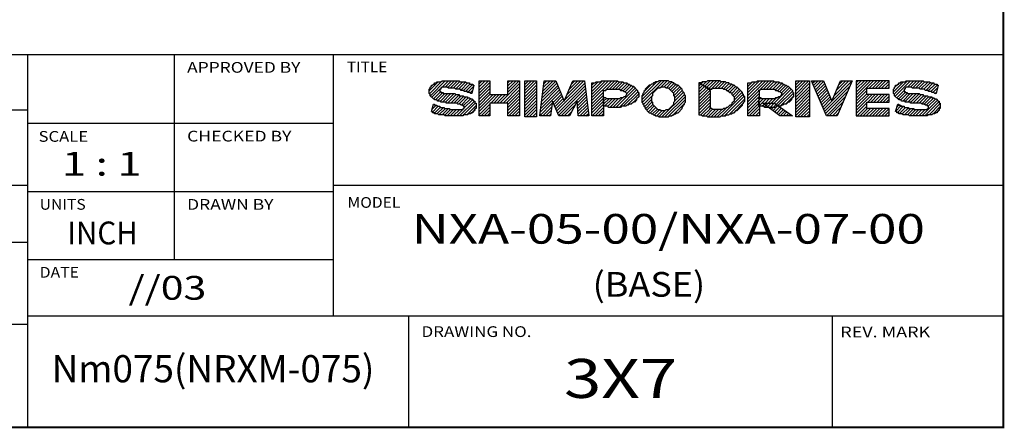
# Model space of a CAD drawing. Extents: x -28.1 to 28.1, y -20.8 to 20.8.
# Drawn here: x 3.5 to 28.1, y -20.8 to -10.6 of the extents above; entities that cross this region are included whole.
import ezdxf
from ezdxf.enums import TextEntityAlignment as Align

# ---------------------------------------------------------------- set-up
doc = ezdxf.new("R2010")
doc.units = 0
doc.header["$MEASUREMENT"] = 0
doc.layers.add('PV-0', color=7, linetype='Continuous')
doc.styles.add('ATTR', font='ROMAND.SHX', dxfattribs={"height": 0.008})
doc.styles.get("Standard").update_dxf_attribs({"font": 'ROMAND.SHX'})

# ---------------------------------------------------------------- blocks, each defined once
blk = doc.blocks.new('SHIMPO-DRIVES')
at = {"color": 0}
for p, q in [((-1.0034, 0.1598), (-0.9586, 0.2045)), ((-1.0029, 0.1445), (-0.9375, 0.21)), ((-0.9978, 0.134), (-0.9218, 0.21)), ((-0.9899, 0.1261), (-0.9061, 0.21)), ((-0.9229, 0.1775), (-0.8904, 0.21)), ((-0.9093, 0.1754), (-0.8747, 0.21)), ((-0.8969, 0.1721), (-0.859, 0.21)), ((-0.8812, 0.1721), (-0.8476, 0.2057)), ((-0.8695, 0.1681), (-0.833, 0.2045)), ((-0.8552, 0.1666), (-0.8183, 0.2036)), ((-0.7489, 0.1631), (-0.7021, 0.21)), ((-0.7489, 0.1788), (-0.7178, 0.21)), ((-0.7489, 0.1945), (-0.7334, 0.21)), ((-0.7489, 0.1474), (-0.6948, 0.2016)), ((-0.6027, 0.1523), (-0.5451, 0.21)), ((-0.6027, 0.168), (-0.5608, 0.21)), ((-0.6027, 0.1837), (-0.5765, 0.21)), ((-0.6027, 0.1994), (-0.5922, 0.21)), ((-0.5161, 0.1605), (-0.4666, 0.21)), ((-0.5161, 0.1762), (-0.4823, 0.21)), ((-0.5161, 0.1919), (-0.498, 0.21)), ((-0.5161, 0.2076), (-0.5137, 0.21)), ((-0.5161, 0.1448), (-0.4565, 0.2043)), ((-0.4272, 0.1395), (-0.3584, 0.2083)), ((-0.425, 0.1574), (-0.3724, 0.21)), ((-0.4228, 0.1752), (-0.3881, 0.21)), ((-0.4207, 0.1931), (-0.4038, 0.21)), ((-0.3139, 0.1115), (-0.2155, 0.21)), ((-0.3025, 0.1387), (-0.2312, 0.21)), ((-0.291, 0.1658), (-0.2469, 0.21)), ((-0.2796, 0.1929), (-0.2626, 0.21)), ((-0.175, 0.1406), (-0.1056, 0.21)), ((-0.175, 0.1092), (-0.0742, 0.21)), ((-0.175, 0.1249), (-0.0899, 0.21)), ((-0.175, 0.1563), (-0.1213, 0.21)), ((-0.175, 0.172), (-0.1424, 0.2045)), ((-0.1072, 0.1612), (-0.0585, 0.21)), ((-0.0861, 0.1666), (-0.0439, 0.2088)), ((-0.0704, 0.1666), (-0.0325, 0.2045)), ((-0.0547, 0.1666), (-0.0174, 0.204)), ((0.0795, 0.1125), (0.177, 0.21)), ((0.0795, 0.1282), (0.1558, 0.2045)), ((0.0819, 0.0992), (0.1926, 0.21)), ((0.1704, 0.1721), (0.2083, 0.21)), ((0.1916, 0.1775), (0.2195, 0.2054)), ((0.2029, 0.1732), (0.2327, 0.2029)), ((0.3804, 0.1936), (0.3913, 0.2045)), ((0.3905, 0.1881), (0.407, 0.2045)), ((0.4007, 0.1825), (0.4281, 0.21)), ((0.4108, 0.177), (0.4438, 0.21)), ((0.421, 0.1715), (0.4595, 0.21)), ((0.4319, 0.1666), (0.4752, 0.21)), ((0.453, 0.1721), (0.4855, 0.2045)), ((0.4687, 0.1721), (0.5012, 0.2045)), ((0.6193, 0.1501), (0.6792, 0.21)), ((0.6193, 0.1344), (0.6949, 0.21)), ((0.6193, 0.1187), (0.7106, 0.21)), ((0.6193, 0.1814), (0.6424, 0.2045)), ((0.6193, 0.1658), (0.6581, 0.2045)), ((0.6797, 0.1633), (0.7263, 0.21)), ((0.6987, 0.1666), (0.742, 0.21)), ((0.7144, 0.1666), (0.7535, 0.2057)), ((0.7301, 0.1666), (0.768, 0.2045)), ((0.7458, 0.1666), (0.78, 0.2009)), ((0.863, 0.2053), (0.8676, 0.21)), ((0.863, 0.1897), (0.8833, 0.21)), ((0.863, 0.174), (0.899, 0.21)), ((0.863, 0.1583), (0.9147, 0.21)), ((0.863, 0.1426), (0.9304, 0.21)), ((0.9448, 0.2086), (0.9461, 0.21)), ((0.9494, 0.1976), (0.9618, 0.21)), ((0.9541, 0.1866), (0.9775, 0.21)), ((0.9588, 0.1756), (0.9932, 0.21)), ((0.9635, 0.1646), (1.0053, 0.2064)), ((1.0055, 0.0654), (1.1498, 0.2096)), ((1.0584, 0.1339), (1.1344, 0.21)), ((1.0698, 0.161), (1.1187, 0.21)), ((1.0812, 0.1881), (1.1031, 0.21)), ((1.1716, 0.1686), (1.2129, 0.21)), ((1.1716, 0.1529), (1.2286, 0.21)), ((1.1716, 0.1373), (1.2443, 0.21)), ((1.1716, 0.1216), (1.26, 0.21)), ((1.1716, 0.2), (1.1815, 0.21)), ((1.1716, 0.1843), (1.1972, 0.21)), ((1.2378, 0.1721), (1.2757, 0.21)), ((1.2535, 0.1721), (1.2914, 0.21)), ((1.2692, 0.1721), (1.3071, 0.21)), ((1.2849, 0.1721), (1.3228, 0.21)), ((1.3006, 0.1721), (1.3385, 0.21)), ((1.3611, 0.1541), (1.4116, 0.2045)), ((1.3644, 0.1417), (1.4327, 0.21)), ((1.3696, 0.1311), (1.4484, 0.21)), ((1.4316, 0.1775), (1.4641, 0.21)), ((1.4473, 0.1775), (1.4798, 0.21)), ((1.4581, 0.1726), (1.4955, 0.21)), ((1.4733, 0.1721), (1.5112, 0.21)), ((1.489, 0.1721), (1.5214, 0.2045)), ((1.4992, 0.1666), (1.5371, 0.2045)), ((1.5149, 0.1666), (1.549, 0.2007)), ((-0.9926, 0.1863), (-0.9906, 0.1883)), ((-0.9821, 0.1183), (-0.9446, 0.1558)), ((-0.843, 0.1632), (-0.8071, 0.1991)), ((-0.8293, 0.1612), (-0.7968, 0.1937)), ((-0.819, 0.1558), (-0.7814, 0.1934)), ((-0.8085, 0.1506), (-0.7777, 0.1814)), ((-0.7953, 0.1481), (-0.7829, 0.1605)), ((-0.7489, 0.1317), (-0.6948, 0.1859)), ((-0.7489, 0.116), (-0.6948, 0.1702)), ((-0.7489, 0.1003), (-0.6948, 0.1545)), ((-0.6431, 0.0963), (-0.5432, 0.1962)), ((-0.6274, 0.0963), (-0.5432, 0.1805)), ((-0.6117, 0.0963), (-0.5432, 0.1648)), ((-0.5161, 0.1291), (-0.4565, 0.1886)), ((-0.5161, 0.1134), (-0.4565, 0.1729)), ((-0.5161, 0.0977), (-0.4565, 0.1572)), ((-0.438, 0.0502), (-0.3351, 0.1531)), ((-0.4358, 0.0681), (-0.3398, 0.1641)), ((-0.4337, 0.0859), (-0.3444, 0.1752)), ((-0.4315, 0.1038), (-0.3491, 0.1862)), ((-0.4293, 0.1217), (-0.3537, 0.1973)), ((-0.3535, 0.0562), (-0.2115, 0.1983)), ((-0.3488, 0.0452), (-0.2098, 0.1843)), ((-0.3441, 0.0342), (-0.2081, 0.1703)), ((-0.3314, 0.0313), (-0.2064, 0.1563)), ((-0.175, 0.1877), (-0.1635, 0.1991)), ((-0.175, 0.0935), (-0.1154, 0.153)), ((-0.0526, 0.0746), (0.0459, 0.1731)), ((-0.039, 0.1666), (-0.0065, 0.1991)), ((-0.0369, 0.0746), (0.0538, 0.1653)), ((-0.0287, 0.1612), (0.0064, 0.1964)), ((-0.0158, 0.08), (0.0586, 0.1544)), ((-0.0155, 0.1588), (0.017, 0.1913)), ((-0.0049, 0.1536), (0.0275, 0.1861)), ((0.0029, 0.1458), (0.0381, 0.181)), ((0.0903, 0.1547), (0.1293, 0.1937)), ((0.2162, 0.1707), (0.2433, 0.1978)), ((0.224, 0.1629), (0.2538, 0.1927)), ((0.2319, 0.155), (0.2644, 0.1875)), ((0.2397, 0.1472), (0.2722, 0.1797)), ((0.2422, 0.1339), (0.2801, 0.1718)), ((0.2473, 0.1234), (0.2852, 0.1613)), ((0.2473, 0.1077), (0.2907, 0.151)), ((0.3703, 0.1835), (0.3798, 0.1931)), ((0.3703, 0.1678), (0.3894, 0.187)), ((0.3703, 0.1521), (0.399, 0.1809)), ((0.3703, 0.1364), (0.4086, 0.1748)), ((0.3703, 0.1207), (0.4182, 0.1686)), ((0.3703, 0.105), (0.4278, 0.1625)), ((0.4844, 0.1721), (0.5114, 0.1991)), ((0.4947, 0.1667), (0.5245, 0.1965)), ((0.508, 0.1643), (0.5374, 0.1937)), ((0.5186, 0.1591), (0.5477, 0.1883)), ((0.5264, 0.1513), (0.5562, 0.1811)), ((0.537, 0.1462), (0.5667, 0.1759)), ((0.5421, 0.1356), (0.5746, 0.1681)), ((0.549, 0.1268), (0.5824, 0.1602)), ((0.549, 0.1111), (0.5903, 0.1524)), ((0.6193, 0.1971), (0.6213, 0.1991)), ((0.6193, 0.103), (0.6776, 0.1612)), ((0.7539, 0.0963), (0.8328, 0.1752)), ((0.7581, 0.1632), (0.7933, 0.1984)), ((0.7634, 0.0901), (0.8407, 0.1673)), ((0.7714, 0.1608), (0.8039, 0.1933)), ((0.7726, 0.0836), (0.8467, 0.1577)), ((0.7819, 0.1557), (0.8144, 0.1882)), ((0.7898, 0.1478), (0.8248, 0.1829)), ((0.863, 0.1269), (0.9334, 0.1973)), ((0.863, 0.1112), (0.9334, 0.1816)), ((0.863, 0.0955), (0.9334, 0.1659)), ((0.9681, 0.1535), (1.0099, 0.1953)), ((0.9728, 0.1425), (1.0146, 0.1843)), ((0.9775, 0.1315), (1.0192, 0.1732)), ((0.9822, 0.1205), (1.0239, 0.1622)), ((0.9868, 0.1095), (1.0285, 0.1511)), ((1.0102, 0.0543), (1.1383, 0.1824)), ((1.0149, 0.0433), (1.1267, 0.1551)), ((1.1716, 0.1059), (1.2258, 0.16)), ((1.3163, 0.1721), (1.3395, 0.1952)), ((1.332, 0.1721), (1.3395, 0.1795)), ((1.3665, 0.1752), (1.385, 0.1937)), ((1.3774, 0.1233), (1.4153, 0.1611)), ((1.3877, 0.1179), (1.4207, 0.1509)), ((1.3882, 0.1969), (1.3905, 0.1991)), ((1.5252, 0.1612), (1.5631, 0.1991)), ((1.5398, 0.1601), (1.5734, 0.1937)), ((1.5512, 0.1558), (1.5837, 0.1883)), ((1.5615, 0.1504), (1.5849, 0.1738)), ((1.572, 0.1452), (1.5797, 0.1529)), ((-0.9722, 0.1125), (-0.9343, 0.1504)), ((-0.961, 0.108), (-0.924, 0.145)), ((-0.9462, 0.1071), (-0.9083, 0.145)), ((-0.9359, 0.1017), (-0.8926, 0.145)), ((-0.9202, 0.1017), (-0.8769, 0.145)), ((-0.9099, 0.0963), (-0.8666, 0.1396)), ((-0.8942, 0.0963), (-0.8518, 0.1387)), ((-0.8785, 0.0963), (-0.8406, 0.1342)), ((-0.8628, 0.0963), (-0.8275, 0.1316)), ((-0.8526, 0.0908), (-0.8147, 0.1287)), ((-0.8493, 0.0313), (-0.7735, 0.1071)), ((-0.8416, 0.0861), (-0.8044, 0.1233)), ((-0.8301, 0.0819), (-0.7932, 0.1189)), ((-0.8247, 0.0716), (-0.7826, 0.1137)), ((-0.7489, 0.0846), (-0.694, 0.1396)), ((-0.7489, 0.0532), (-0.6626, 0.1396)), ((-0.7489, 0.0689), (-0.6783, 0.1396)), ((-0.6902, 0.0963), (-0.6469, 0.1396)), ((-0.6745, 0.0963), (-0.6312, 0.1396)), ((-0.6588, 0.0963), (-0.6155, 0.1396)), ((-0.6027, 0.0895), (-0.5432, 0.1491)), ((-0.6027, 0.0738), (-0.5432, 0.1334)), ((-0.6027, 0.0581), (-0.5432, 0.1177)), ((-0.6027, 0.0425), (-0.5432, 0.102)), ((-0.5161, 0.082), (-0.4565, 0.1416)), ((-0.5161, 0.0663), (-0.4565, 0.1259)), ((-0.5161, 0.0506), (-0.4565, 0.1102)), ((-0.3723, 0.1002), (-0.3305, 0.142)), ((-0.3676, 0.0892), (-0.3258, 0.131)), ((-0.3629, 0.0782), (-0.3212, 0.1199)), ((-0.3582, 0.0672), (-0.3165, 0.1089)), ((-0.2501, 0.0969), (-0.2047, 0.1423)), ((-0.249, 0.0822), (-0.203, 0.1283)), ((-0.248, 0.0676), (-0.2013, 0.1143)), ((-0.2469, 0.0529), (-0.1996, 0.1003)), ((-0.175, 0.0778), (-0.1154, 0.1373)), ((-0.175, 0.0621), (-0.1154, 0.1216)), ((-0.175, 0.0464), (-0.1154, 0.1059)), ((-0.1154, 0.1216), (-0.1137, 0.1233)), ((-0.1154, 0.1059), (-0.1013, 0.1201)), ((-0.1154, 0.0902), (-0.0878, 0.1179)), ((-0.11, 0.08), (-0.0721, 0.1179)), ((-0.0943, 0.08), (-0.0564, 0.1179)), ((-0.084, 0.0746), (-0.0407, 0.1179)), ((-0.0683, 0.0746), (-0.0196, 0.1233)), ((0.0053, 0.0854), (0.0633, 0.1434)), ((0.0373, 0.1017), (0.0524, 0.1168)), ((0.0871, 0.0887), (0.1336, 0.1353)), ((0.0922, 0.0781), (0.1282, 0.1141)), ((0.0974, 0.0676), (0.1325, 0.1028)), ((0.1812, 0.0259), (0.2961, 0.1407)), ((0.1969, 0.0259), (0.3015, 0.1304)), ((0.2126, 0.0259), (0.3015, 0.1147)), ((0.3703, 0.0894), (0.4298, 0.1489)), ((0.3703, 0.0737), (0.4298, 0.1332)), ((0.3703, 0.058), (0.4298, 0.1175)), ((0.3703, 0.0423), (0.4298, 0.1018)), ((0.4849, 0.0313), (0.5954, 0.1418)), ((0.5006, 0.0313), (0.6006, 0.1313)), ((0.5217, 0.0367), (0.6031, 0.1181)), ((0.6193, 0.0873), (0.6789, 0.1468)), ((0.6193, 0.0716), (0.6789, 0.1311)), ((0.6193, 0.0559), (0.6751, 0.1117)), ((0.677, 0.1135), (0.6856, 0.1221)), ((0.6771, 0.0979), (0.6971, 0.1179)), ((0.6789, 0.084), (0.7128, 0.1179)), ((0.7068, 0.0963), (0.7285, 0.1179)), ((0.7225, 0.0963), (0.7442, 0.1179)), ((0.7382, 0.0963), (0.7653, 0.1233)), ((0.7847, 0.08), (0.8513, 0.1466)), ((0.8113, 0.0908), (0.8522, 0.1317)), ((0.863, 0.0798), (0.9334, 0.1502)), ((0.863, 0.0641), (0.9334, 0.1345)), ((0.863, 0.0484), (0.9334, 0.1188)), ((0.863, 0.0327), (0.9334, 0.1031)), ((0.9915, 0.0984), (1.0332, 0.1401)), ((0.9962, 0.0874), (1.0378, 0.129)), ((1.0009, 0.0764), (1.0425, 0.118)), ((1.0196, 0.0323), (1.1151, 0.1279)), ((1.0343, 0.0313), (1.1036, 0.1006)), ((1.1716, 0.0902), (1.2258, 0.1443)), ((1.1716, 0.0745), (1.2367, 0.1396)), ((1.1716, 0.0588), (1.2524, 0.1396)), ((1.2302, 0.1017), (1.2681, 0.1396)), ((1.2459, 0.1017), (1.2838, 0.1396)), ((1.2616, 0.1017), (1.2995, 0.1396)), ((1.2773, 0.1017), (1.3152, 0.1396)), ((1.293, 0.1017), (1.3309, 0.1396)), ((1.3087, 0.1017), (1.3395, 0.1324)), ((1.3244, 0.1017), (1.3395, 0.1167)), ((1.398, 0.1125), (1.4315, 0.146)), ((1.4083, 0.1071), (1.4462, 0.145)), ((1.4207, 0.1038), (1.4619, 0.145)), ((1.4343, 0.1017), (1.4776, 0.145)), ((1.4477, 0.0995), (1.4922, 0.1439)), ((1.4602, 0.0963), (1.5036, 0.1396)), ((1.4759, 0.0963), (1.5138, 0.1342)), ((1.4916, 0.0963), (1.5295, 0.1342)), ((1.5046, 0.0935), (1.5398, 0.1287)), ((1.5051, 0.0313), (1.5847, 0.1109)), ((1.5176, 0.0908), (1.5555, 0.1287)), ((1.5208, 0.0313), (1.5939, 0.1044)), ((1.5279, 0.0854), (1.5658, 0.1233)), ((1.5382, 0.08), (1.5761, 0.1179)), ((-0.9894, 0.0638), (-0.9679, 0.0854)), ((-0.9871, 0.0504), (-0.9576, 0.08)), ((-0.9832, 0.0858), (-0.9781, 0.0908)), ((-0.9763, 0.0456), (-0.9473, 0.0746)), ((-0.9641, 0.0421), (-0.9316, 0.0746)), ((-0.9538, 0.0367), (-0.9213, 0.0692)), ((-0.9381, 0.0367), (-0.9056, 0.0692)), ((-0.925, 0.0341), (-0.8953, 0.0638)), ((-0.9121, 0.0313), (-0.8796, 0.0638)), ((-0.8964, 0.0313), (-0.8639, 0.0638)), ((-0.8807, 0.0313), (-0.8482, 0.0638)), ((-0.865, 0.0313), (-0.8325, 0.0638)), ((-0.8301, 0.0662), (-0.8271, 0.0692)), ((-0.8282, 0.0367), (-0.7687, 0.0963)), ((-0.8125, 0.0367), (-0.7652, 0.0841)), ((-0.786, 0.0475), (-0.7814, 0.0521)), ((-0.7806, 0.0529), (-0.776, 0.0575)), ((-0.7752, 0.0584), (-0.7706, 0.063)), ((-0.7489, 0.0375), (-0.6948, 0.0917)), ((-0.7395, 0.0313), (-0.6948, 0.076)), ((-0.7238, 0.0313), (-0.6948, 0.0603)), ((-0.5982, 0.0313), (-0.5432, 0.0863)), ((-0.5825, 0.0313), (-0.5432, 0.0706)), ((-0.5668, 0.0313), (-0.5432, 0.0549)), ((-0.5161, 0.0349), (-0.4565, 0.0945)), ((-0.5094, 0.0259), (-0.4565, 0.0788)), ((-0.4937, 0.0259), (-0.4565, 0.0631)), ((-0.4402, 0.0324), (-0.377, 0.0955)), ((-0.4255, 0.0313), (-0.3796, 0.0772)), ((-0.4098, 0.0313), (-0.3822, 0.0589)), ((-0.3157, 0.0313), (-0.2617, 0.0852)), ((-0.3, 0.0313), (-0.2774, 0.0538)), ((-0.2459, 0.0383), (-0.1979, 0.0863)), ((-0.2372, 0.0313), (-0.1962, 0.0723)), ((-0.2215, 0.0313), (-0.1945, 0.0583)), ((-0.1744, 0.0313), (-0.1154, 0.0902)), ((-0.1587, 0.0313), (-0.1154, 0.0746)), ((-0.143, 0.0313), (-0.1154, 0.0589)), ((0.1052, 0.0597), (0.135, 0.0895)), ((0.113, 0.0519), (0.1428, 0.0817)), ((0.1236, 0.0467), (0.1507, 0.0738)), ((0.1342, 0.0416), (0.1585, 0.066)), ((0.1447, 0.0365), (0.1718, 0.0635)), ((0.1552, 0.0313), (0.1823, 0.0584)), ((0.1658, 0.0262), (0.198, 0.0584)), ((0.2391, 0.0367), (0.2961, 0.0936)), ((0.3804, 0.0367), (0.4298, 0.0861)), ((0.3907, 0.0313), (0.4286, 0.0692)), ((0.4064, 0.0313), (0.4398, 0.0647)), ((0.4167, 0.0259), (0.4546, 0.0638)), ((0.4324, 0.0259), (0.4703, 0.0638)), ((0.4481, 0.0259), (0.486, 0.0638)), ((0.4638, 0.0259), (0.5125, 0.0746)), ((0.5482, 0.0475), (0.5977, 0.097)), ((0.6193, 0.0402), (0.6748, 0.0956)), ((0.6261, 0.0313), (0.6769, 0.082)), ((0.6418, 0.0313), (0.6789, 0.0683)), ((0.6575, 0.0313), (0.6789, 0.0526)), ((0.6906, 0.08), (0.7018, 0.0913)), ((0.7018, 0.0913), (0.7068, 0.0963)), ((0.7034, 0.0772), (0.7108, 0.0845)), ((0.7108, 0.0845), (0.7225, 0.0963)), ((0.7165, 0.0746), (0.7197, 0.0778)), ((0.7197, 0.0778), (0.7382, 0.0963)), ((0.7287, 0.0711), (0.7322, 0.0746)), ((0.7322, 0.0746), (0.7539, 0.0963)), ((0.7377, 0.0643), (0.7479, 0.0746)), ((0.7467, 0.0576), (0.769, 0.08)), ((0.7479, 0.0746), (0.7634, 0.0901)), ((0.7556, 0.0509), (0.7818, 0.0771)), ((0.7646, 0.0442), (0.791, 0.0706)), ((0.769, 0.08), (0.7726, 0.0836)), ((0.7736, 0.0374), (0.8002, 0.0641)), ((0.7831, 0.0313), (0.8094, 0.0576)), ((0.7988, 0.0313), (0.8186, 0.0511)), ((0.8719, 0.0259), (0.9334, 0.0874)), ((0.8876, 0.0259), (0.9334, 0.0717)), ((0.9033, 0.0259), (0.9334, 0.056)), ((1.0499, 0.0313), (1.092, 0.0733)), ((1.1716, 0.0431), (1.2258, 0.0972)), ((1.1755, 0.0313), (1.2258, 0.0815)), ((1.1912, 0.0313), (1.2291, 0.0692)), ((1.2069, 0.0313), (1.2448, 0.0692)), ((1.2226, 0.0313), (1.2605, 0.0692)), ((1.2383, 0.0313), (1.2762, 0.0692)), ((1.254, 0.0313), (1.2919, 0.0692)), ((1.2697, 0.0313), (1.3076, 0.0692)), ((1.2854, 0.0313), (1.3233, 0.0692)), ((1.3011, 0.0313), (1.339, 0.0692)), ((1.3168, 0.0313), (1.3395, 0.054)), ((1.3728, 0.0559), (1.399, 0.0821)), ((1.3791, 0.0779), (1.3882, 0.087)), ((1.3801, 0.0475), (1.4126, 0.08)), ((1.3904, 0.0421), (1.4229, 0.0746)), ((1.4053, 0.0413), (1.4369, 0.0729)), ((1.4164, 0.0367), (1.4489, 0.0692)), ((1.4321, 0.0367), (1.464, 0.0686)), ((1.4424, 0.0313), (1.4748, 0.0638)), ((1.4581, 0.0313), (1.4905, 0.0638)), ((1.4738, 0.0313), (1.5062, 0.0638)), ((1.4895, 0.0313), (1.5219, 0.0638)), ((1.542, 0.0367), (1.5994, 0.0941)), ((1.5631, 0.0421), (1.5994, 0.0784)), ((-0.8336, 0.0313), (-0.8301, 0.0348)), ((-0.7081, 0.0313), (-0.6948, 0.0446)), ((-0.5511, 0.0313), (-0.5432, 0.0392)), ((-0.478, 0.0259), (-0.4565, 0.0474)), ((-0.4623, 0.0259), (-0.4565, 0.0317)), ((-0.3941, 0.0313), (-0.3848, 0.0406)), ((-0.2058, 0.0313), (-0.1928, 0.0443)), ((-0.1273, 0.0313), (-0.1154, 0.0432)), ((0.6732, 0.0313), (0.6789, 0.037)), ((0.8145, 0.0313), (0.8278, 0.0446)), ((0.8302, 0.0313), (0.837, 0.0381)), ((0.8459, 0.0313), (0.8462, 0.0316)), ((0.919, 0.0259), (0.9334, 0.0403)), ((1.0656, 0.0313), (1.0804, 0.0461)), ((1.3325, 0.0313), (1.3395, 0.0383))]:
    blk.add_line(p, q, dxfattribs=at)
at = {"color": 1}
for p, q in [((0.1499, 0.2045), (0.1445, 0.1991)), ((0.1607, 0.2045), (0.1499, 0.2045)), ((0.1661, 0.21), (0.1607, 0.2045)), ((0.1878, 0.21), (0.1661, 0.21)), ((0.2149, 0.21), (0.1878, 0.21)), ((0.1878, 0.21), (0.1878, 0.21)), ((0.2203, 0.2045), (0.2149, 0.21)), ((0.2311, 0.2045), (0.2203, 0.2045)), ((0.2365, 0.1991), (0.2311, 0.2045)), ((0.0957, 0.1612), (0.0903, 0.1558)), ((0.0903, 0.1558), (0.0903, 0.1504)), ((0.1174, 0.1883), (0.0957, 0.1666)), ((0.0957, 0.1666), (0.0957, 0.1612)), ((0.1228, 0.1883), (0.1174, 0.1883)), ((0.1282, 0.1937), (0.1228, 0.1883)), ((0.1336, 0.1937), (0.1282, 0.1937)), ((0.1391, 0.1991), (0.1336, 0.1937)), ((0.1445, 0.1991), (0.1391, 0.1991)), ((0.2419, 0.1991), (0.2365, 0.1991)), ((0.2473, 0.1937), (0.2419, 0.1991)), ((0.2528, 0.1937), (0.2473, 0.1937)), ((0.2582, 0.1883), (0.2528, 0.1937)), ((0.2636, 0.1883), (0.2582, 0.1883)), ((0.2852, 0.1666), (0.2636, 0.1883)), ((0.2852, 0.1612), (0.2852, 0.1666)), ((0.2907, 0.1558), (0.2852, 0.1612)), ((0.2907, 0.1504), (0.2907, 0.1558)), ((0.0849, 0.1396), (0.0795, 0.1342)), ((0.0795, 0.1342), (0.0795, 0.1017)), ((0.0795, 0.1017), (0.0849, 0.0963)), ((0.0903, 0.1504), (0.0849, 0.145)), ((0.0849, 0.145), (0.0849, 0.1396)), ((0.2961, 0.145), (0.2907, 0.1504)), ((0.2961, 0.1396), (0.2961, 0.145)), ((0.3015, 0.1342), (0.2961, 0.1396)), ((0.2961, 0.0963), (0.3015, 0.1017)), ((0.3015, 0.1017), (0.3015, 0.1342)), ((0.0849, 0.0963), (0.0849, 0.0908)), ((0.0849, 0.0908), (0.0903, 0.0854)), ((0.0903, 0.0854), (0.0903, 0.08)), ((0.0903, 0.08), (0.0957, 0.0746)), ((0.0957, 0.0746), (0.0957, 0.0692)), ((0.0957, 0.0692), (0.1174, 0.0475)), ((0.2636, 0.0475), (0.2852, 0.0692)), ((0.2852, 0.0746), (0.2907, 0.08)), ((0.2852, 0.0692), (0.2852, 0.0746)), ((0.2907, 0.0854), (0.2961, 0.0908)), ((0.2907, 0.08), (0.2907, 0.0854)), ((0.2961, 0.0908), (0.2961, 0.0963)), ((0.1174, 0.0475), (0.1228, 0.0475)), ((0.1228, 0.0475), (0.1282, 0.0421)), ((0.1282, 0.0421), (0.1336, 0.0421)), ((0.1336, 0.0421), (0.1391, 0.0367)), ((0.1391, 0.0367), (0.1445, 0.0367)), ((0.1445, 0.0367), (0.1499, 0.0313)), ((0.1499, 0.0313), (0.1607, 0.0313)), ((0.1607, 0.0313), (0.1661, 0.0259)), ((0.1661, 0.0259), (0.2149, 0.0259)), ((0.2149, 0.0259), (0.2203, 0.0313)), ((0.2203, 0.0313), (0.2311, 0.0313)), ((0.2311, 0.0313), (0.2365, 0.0367)), ((0.2365, 0.0367), (0.2419, 0.0367)), ((0.2419, 0.0367), (0.2473, 0.0421)), ((0.2473, 0.0421), (0.2528, 0.0421)), ((0.2528, 0.0421), (0.2582, 0.0475)), ((0.2582, 0.0475), (0.2636, 0.0475))]:
    blk.add_line(p, q, dxfattribs=at)
for points in [[(-0.7652, 0.0746), (-0.7652, 0.0692), (-0.7706, 0.0692), (-0.7706, 0.0584), (-0.776, 0.0584), (-0.776, 0.0529), (-0.7814, 0.0529), (-0.7814, 0.0475), (-0.7922, 0.0475), (-0.7922, 0.0421), (-0.8031, 0.0421), (-0.8085, 0.0367), (-0.8301, 0.0367), (-0.8301, 0.0313), (-0.9222, 0.0313), (-0.9276, 0.0367), (-0.9547, 0.0367), (-0.9601, 0.0421), (-0.9763, 0.0421), (-0.9763, 0.0475), (-0.9871, 0.0475), (-0.9871, 0.0529), (-0.9926, 0.0529), (-0.9817, 0.0908), (-0.9763, 0.0908), (-0.9763, 0.0854), (-0.9655, 0.0854), (-0.9655, 0.08), (-0.9492, 0.08), (-0.9492, 0.0746), (-0.9276, 0.0746), (-0.9276, 0.0692), (-0.9005, 0.0692), (-0.9005, 0.0638), (-0.8301, 0.0638), (-0.8301, 0.0692), (-0.8247, 0.0692), (-0.8247, 0.08), (-0.8301, 0.08), (-0.8301, 0.0854), (-0.841, 0.0854), (-0.8464, 0.0908), (-0.8572, 0.0908), (-0.8626, 0.0963), (-0.9168, 0.0963), (-0.9168, 0.1017), (-0.9438, 0.1017), (-0.9438, 0.1071), (-0.9601, 0.1071), (-0.9655, 0.1125), (-0.9763, 0.1125), (-0.9763, 0.1179), (-0.9817, 0.1179), (-0.998, 0.1342), (-0.998, 0.1396), (-1.0034, 0.145), (-1.0034, 0.1666), (-0.998, 0.1721), (-0.998, 0.1775), (-0.9926, 0.1829), (-0.9926, 0.1883), (-0.9871, 0.1883), (-0.9817, 0.1937), (-0.9763, 0.1937), (-0.9763, 0.1991), (-0.9655, 0.1991), (-0.9655, 0.2045), (-0.9438, 0.2045), (-0.9384, 0.21), (-0.8518, 0.21), (-0.8464, 0.2045), (-0.8193, 0.2045), (-0.8139, 0.1991), (-0.7976, 0.1991), (-0.7976, 0.1937), (-0.7814, 0.1937), (-0.7814, 0.1883), (-0.776, 0.1883), (-0.7868, 0.145), (-0.7922, 0.145), (-0.7976, 0.1504), (-0.8085, 0.1504), (-0.8085, 0.1558), (-0.8247, 0.1558), (-0.8247, 0.1612), (-0.841, 0.1612), (-0.8464, 0.1666), (-0.868, 0.1666), (-0.8734, 0.1721), (-0.9059, 0.1721), (-0.9113, 0.1775), (-0.9384, 0.1775), (-0.9438, 0.1721), (-0.9438, 0.1666), (-0.9492, 0.1666), (-0.9492, 0.1558), (-0.9438, 0.1558), (-0.9438, 0.1504), (-0.933, 0.1504), (-0.933, 0.145), (-0.8734, 0.145), (-0.868, 0.1396), (-0.8518, 0.1396), (-0.8518, 0.1342), (-0.8301, 0.1342), (-0.8247, 0.1287), (-0.8085, 0.1287), (-0.8085, 0.1233), (-0.7976, 0.1233), (-0.7922, 0.1179), (-0.7868, 0.1179), (-0.776, 0.1071), (-0.7706, 0.1071), (-0.7706, 0.0963), (-0.7652, 0.0963), (-0.7652, 0.0746), (-0.7652, 0.0746)], [(-0.7489, 0.0313), (-0.7489, 0.21), (-0.6948, 0.21), (-0.6948, 0.1396), (-0.6027, 0.1396), (-0.6027, 0.21), (-0.5432, 0.21), (-0.5432, 0.0313), (-0.6027, 0.0313), (-0.6027, 0.0963), (-0.6948, 0.0963), (-0.6948, 0.0313), (-0.7489, 0.0313), (-0.7489, 0.0313)], [(-0.5161, 0.21), (-0.4565, 0.21), (-0.4565, 0.0259), (-0.5161, 0.0259), (-0.5161, 0.21)], [(-0.4403, 0.0313), (-0.4186, 0.21), (-0.3591, 0.21), (-0.3158, 0.1071), (-0.2724, 0.21), (-0.2129, 0.21), (-0.1912, 0.0313), (-0.2454, 0.0313), (-0.2508, 0.1071), (-0.2887, 0.0313), (-0.3428, 0.0313), (-0.3753, 0.1071), (-0.3861, 0.0313), (-0.4403, 0.0313), (-0.4403, 0.0313)], [(-0.1154, 0.0854), (-0.1154, 0.0313), (-0.175, 0.0313), (-0.175, 0.1991), (-0.1587, 0.1991), (-0.1533, 0.2045), (-0.1317, 0.2045), (-0.1262, 0.21), (-0.045, 0.21), (-0.0396, 0.2045), (-0.018, 0.2045), (-0.0125, 0.1991), (0.0037, 0.1991), (0.0091, 0.1937), (0.0145, 0.1937), (0.0199, 0.1883), (0.0254, 0.1883), (0.0308, 0.1829), (0.0362, 0.1829), (0.0578, 0.1612), (0.0578, 0.1558), (0.0633, 0.145), (0.0633, 0.1504), (0.0633, 0.1287), (0.0524, 0.1179), (0.0524, 0.1125), (0.0416, 0.1017), (0.0362, 0.1017), (0.0254, 0.0908), (0.0145, 0.0908), (0.0091, 0.0854), (0.0037, 0.0854), (-0.0017, 0.08), (-0.0234, 0.08), (-0.0288, 0.0746), (-0.0883, 0.0746), (-0.0938, 0.08), (-0.1154, 0.08), (-0.1154, 0.1612), (-0.1046, 0.1612), (-0.0992, 0.1666), (-0.0342, 0.1666), (-0.0288, 0.1612), (-0.018, 0.1612), (-0.0125, 0.1558), (-0.0071, 0.1558), (0.0037, 0.145), (-0.0017, 0.1342), (-0.0071, 0.1287), (-0.0125, 0.1287), (-0.018, 0.1233), (-0.0288, 0.1233), (-0.0342, 0.1179), (-0.0992, 0.1179), (-0.1046, 0.1233), (-0.1154, 0.1233), (-0.1154, 0.1287), (-0.1154, 0.0854), (-0.1154, 0.0854)], [(0.3703, 0.1991), (0.3703, 0.0367), (0.3811, 0.0367), (0.3865, 0.0313), (0.4082, 0.0313), (0.4136, 0.0259), (0.4786, 0.0259), (0.484, 0.0313), (0.5056, 0.0313), (0.5111, 0.0367), (0.5219, 0.0367), (0.5273, 0.0421), (0.5381, 0.0421), (0.5435, 0.0475), (0.549, 0.0475), (0.5598, 0.0584), (0.5652, 0.0584), (0.5923, 0.0854), (0.5923, 0.0908), (0.5977, 0.0963), (0.5977, 0.1017), (0.6031, 0.1071), (0.6031, 0.1287), (0.5977, 0.1342), (0.5977, 0.1396), (0.5923, 0.145), (0.5923, 0.1504), (0.5652, 0.1775), (0.5598, 0.1775), (0.549, 0.1883), (0.5435, 0.1883), (0.5381, 0.1937), (0.5273, 0.1937), (0.5219, 0.1991), (0.5111, 0.1991), (0.5056, 0.2045), (0.484, 0.2045), (0.4786, 0.21), (0.4136, 0.21), (0.4082, 0.2045), (0.3865, 0.2045), (0.3811, 0.1991), (0.3703, 0.1991), (0.4298, 0.1666), (0.4244, 0.1666), (0.4353, 0.1666), (0.4407, 0.1721), (0.4894, 0.1721), (0.4948, 0.1666), (0.5056, 0.1666), (0.5111, 0.1612), (0.5165, 0.1612), (0.5273, 0.1504), (0.5327, 0.1504), (0.5381, 0.145), (0.5381, 0.1396), (0.549, 0.1287), (0.549, 0.1071), (0.5381, 0.0963), (0.5381, 0.0908), (0.5327, 0.0854), (0.5273, 0.0854), (0.5165, 0.0746), (0.5111, 0.0746), (0.5056, 0.0692), (0.4948, 0.0692), (0.4894, 0.0638), (0.4407, 0.0638), (0.4353, 0.0692), (0.4244, 0.0692), (0.4298, 0.0746), (0.4298, 0.1612), (0.3703, 0.1991), (0.3703, 0.1991)], [(0.6789, 0.0854), (0.6789, 0.0313), (0.6193, 0.0313), (0.6193, 0.1991), (0.6356, 0.1991), (0.641, 0.2045), (0.6627, 0.2045), (0.6681, 0.21), (0.7493, 0.21), (0.7547, 0.2045), (0.7764, 0.2045), (0.7818, 0.1991), (0.7926, 0.1991), (0.798, 0.1937), (0.8034, 0.1937), (0.8088, 0.1883), (0.8143, 0.1883), (0.8197, 0.1829), (0.8251, 0.1829), (0.8467, 0.1612), (0.8467, 0.1558), (0.8522, 0.145), (0.8522, 0.1504), (0.8522, 0.1287), (0.8413, 0.1179), (0.8413, 0.1125), (0.8305, 0.1017), (0.8251, 0.1017), (0.8143, 0.0908), (0.8034, 0.0908), (0.798, 0.0854), (0.7926, 0.0854), (0.7872, 0.08), (0.7655, 0.08), (0.7601, 0.0746), (0.706, 0.0746), (0.7006, 0.08), (0.6789, 0.08), (0.6735, 0.0854), (0.6789, 0.1287), (0.6789, 0.1612), (0.6735, 0.1612), (0.6897, 0.1666), (0.7547, 0.1666), (0.7601, 0.1612), (0.7709, 0.1612), (0.7764, 0.1558), (0.7818, 0.1558), (0.7926, 0.145), (0.7872, 0.1342), (0.7818, 0.1287), (0.7764, 0.1287), (0.7709, 0.1233), (0.7601, 0.1233), (0.7547, 0.1179), (0.6897, 0.1179), (0.6843, 0.1233), (0.6735, 0.1233), (0.6789, 0.0854), (0.6789, 0.0854)], [(0.863, 0.21), (0.9334, 0.21), (0.9334, 0.0259), (0.863, 0.0259), (0.863, 0.21)], [(0.9442, 0.21), (1.0038, 0.21), (1.0471, 0.1071), (1.0904, 0.21), (1.15, 0.21), (1.0742, 0.0313), (1.02, 0.0313), (0.9442, 0.21), (0.9442, 0.21)], [(1.3395, 0.21), (1.1716, 0.21), (1.1716, 0.0313), (1.3395, 0.0313), (1.3395, 0.0692), (1.2258, 0.0692), (1.2258, 0.1017), (1.3395, 0.1017), (1.3395, 0.1396), (1.2258, 0.1396), (1.2258, 0.1721), (1.3395, 0.1721), (1.3395, 0.21), (1.3395, 0.21)], [(1.5994, 0.0746), (1.5994, 0.0692), (1.5939, 0.0692), (1.5939, 0.0584), (1.5885, 0.0584), (1.5885, 0.0529), (1.5831, 0.0529), (1.5831, 0.0475), (1.5723, 0.0475), (1.5723, 0.0421), (1.5615, 0.0421), (1.556, 0.0367), (1.5344, 0.0367), (1.5344, 0.0313), (1.4423, 0.0313), (1.4369, 0.0367), (1.4098, 0.0367), (1.4044, 0.0421), (1.3882, 0.0421), (1.3882, 0.0475), (1.3774, 0.0475), (1.3774, 0.0529), (1.3719, 0.0529), (1.3828, 0.0908), (1.3882, 0.0908), (1.3882, 0.0854), (1.399, 0.0854), (1.399, 0.08), (1.4153, 0.08), (1.4153, 0.0746), (1.4369, 0.0746), (1.4369, 0.0692), (1.464, 0.0692), (1.464, 0.0638), (1.5344, 0.0638), (1.5344, 0.0692), (1.5398, 0.0692), (1.5398, 0.08), (1.5344, 0.08), (1.5344, 0.0854), (1.5236, 0.0854), (1.5181, 0.0908), (1.5073, 0.0908), (1.5019, 0.0963), (1.4477, 0.0963), (1.4477, 0.1017), (1.4207, 0.1017), (1.4207, 0.1071), (1.4044, 0.1071), (1.399, 0.1125), (1.3882, 0.1125), (1.3882, 0.1179), (1.3828, 0.1179), (1.3665, 0.1342), (1.3665, 0.1396), (1.3611, 0.145), (1.3611, 0.1666), (1.3665, 0.1721), (1.3665, 0.1775), (1.3719, 0.1829), (1.3719, 0.1883), (1.3774, 0.1883), (1.3828, 0.1937), (1.3882, 0.1937), (1.3882, 0.1991), (1.399, 0.1991), (1.399, 0.2045), (1.4207, 0.2045), (1.4261, 0.21), (1.5127, 0.21), (1.5181, 0.2045), (1.5452, 0.2045), (1.5506, 0.1991), (1.5669, 0.1991), (1.5669, 0.1937), (1.5831, 0.1937), (1.5831, 0.1883), (1.5885, 0.1883), (1.5777, 0.145), (1.5723, 0.145), (1.5669, 0.1504), (1.556, 0.1504), (1.556, 0.1558), (1.5398, 0.1558), (1.5398, 0.1612), (1.5236, 0.1612), (1.5181, 0.1666), (1.4965, 0.1666), (1.4911, 0.1721), (1.4586, 0.1721), (1.4532, 0.1775), (1.4261, 0.1775), (1.4207, 0.1721), (1.4207, 0.1666), (1.4153, 0.1666), (1.4153, 0.1558), (1.4207, 0.1558), (1.4207, 0.1504), (1.4315, 0.1504), (1.4315, 0.145), (1.4911, 0.145), (1.4965, 0.1396), (1.5127, 0.1396), (1.5127, 0.1342), (1.5344, 0.1342), (1.5398, 0.1287), (1.556, 0.1287), (1.556, 0.1233), (1.5669, 0.1233), (1.5723, 0.1179), (1.5777, 0.1179), (1.5885, 0.1071), (1.5939, 0.1071), (1.5939, 0.0963), (1.5994, 0.0963), (1.5994, 0.0746), (1.5994, 0.0746)], [(0.1878, 0.1775), (0.177, 0.1775), (0.1715, 0.1721), (0.1607, 0.1721), (0.1336, 0.145), (0.1336, 0.1342), (0.1282, 0.1287), (0.1282, 0.1071), (0.1336, 0.1017), (0.1336, 0.0908), (0.1607, 0.0638), (0.1715, 0.0638), (0.177, 0.0584), (0.1986, 0.0584), (0.204, 0.0638), (0.2149, 0.0638), (0.2419, 0.0908), (0.2419, 0.1017), (0.2473, 0.1071), (0.2473, 0.1287), (0.2419, 0.1342), (0.2419, 0.145), (0.2149, 0.1721), (0.204, 0.1721), (0.1986, 0.1775), (0.1878, 0.1775), (0.1878, 0.1775)], [(0.8467, 0.0313), (0.7818, 0.0313), (0.6951, 0.0963), (0.7547, 0.0963), (0.8467, 0.0313), (0.8467, 0.0313)]]:
    blk.add_lwpolyline(points, dxfattribs=at)

msp = doc.modelspace()

# ---------------------------------------------------------------- linework, layer by layer
for p, q in [((-28.1131, -11.4322), (28.1131, -11.4322)), ((3.6669, -11.4322), (3.6669, -20.7793)), ((7.3429, -11.4322), (7.3429, -16.5775)), ((11.3225, -11.4322), (11.3225, -17.9887)), ((-6.5669, -12.8214), (3.6669, -12.8214)), ((3.6669, -13.155), (11.3225, -13.155)), ((-6.5669, -14.708), (3.6669, -14.708)), ((11.3225, -14.708), (28.1131, -14.708)), ((3.6669, -14.8662), (11.3225, -14.8662)), ((-6.5669, -16.1356), (3.6669, -16.1356)), ((3.6669, -16.5775), (11.3225, -16.5775)), ((3.6669, -17.9887), (28.1131, -17.9887)), ((13.2114, -17.9887), (13.2114, -20.7793)), ((23.8236, -17.9887), (23.8236, -20.7793)), ((-6.5669, -18.1977), (3.6669, -18.1977))]:
    msp.add_line(p, q)
at = {"const_width": 0.05}
msp.add_lwpolyline([(-28.1131, -20.7793), (-28.1131, 20.7793), (28.1131, 20.7793), (28.1131, -20.7793)], close=True, dxfattribs=at)

# ---------------------------------------------------------------- block references
at = {"xscale": 4.9183, "yscale": 4.9183, "zscale": 4.9183}
msp.add_blockref('SHIMPO-DRIVES', (18.668, -13.1282), dxfattribs=at)

# ---------------------------------------------------------------- texts
at = {"style": 'ATTR'}
for s, height, p, p2 in [('APPROVED BY', 0.2689, (7.6678, -11.8933), (10.5053, -11.8933)), ('TITLE', 0.2689, (11.6691, -11.882), (12.6831, -11.882)), ('SCALE', 0.2689, (3.9468, -13.6232), (5.1877, -13.6232)), ('CHECKED BY', 0.2689, (7.6678, -13.6161), (10.2812, -13.6161)), ('1 : 1', 0.5962, (4.5338, -14.4718), (6.5264, -14.4718)), ('MODEL', 0.2689, (11.6867, -15.2781), (13.0088, -15.2781)), ('UNITS', 0.2689, (3.9741, -15.3258), (5.1282, -15.3258)), ('DRAWN BY', 0.2689, (7.6678, -15.3274), (9.8303, -15.3274)), ('INCH', 0.572, (4.6677, -16.1943), (6.431, -16.1943)), ('DATE', 0.2689, (3.9741, -17.0284), (4.9601, -17.0284)), ('//03', 0.5962, (6.2015, -17.5813), (8.149, -17.5813)), ('REV. MARK', 0.2689, (24.0307, -18.5244), (26.28, -18.5244)), ('Nm075(NRXM-075)', 0.6813, (4.2741, -19.6518), (12.3588, -19.6518))]:
    msp.add_text(s, height=height, dxfattribs=at).set_placement(p, p2, align=Align.FIT)
for s, height, p, p2 in [('DRAWING NO.', 0.2689, (13.5405, -18.5159), (16.294, -18.5159)), ('3X7', 0.9778, (17.1096, -20.0427), (19.9418, -20.0427))]:
    msp.add_text(s, height=height).set_placement(p, p2, align=Align.FIT)
at = {"layer": 'PV-0'}
for s, height, p, p2 in [('NXA-05-00/NXA-07-00', 0.7432, (13.2929, -16.1763), (26.1483, -16.1763)), ('(BASE)', 0.6194, (17.8266, -17.5065), (20.6448, -17.5065))]:
    msp.add_text(s, height=height, dxfattribs=at).set_placement(p, p2, align=Align.FIT)

doc.saveas('drawing.dxf')
